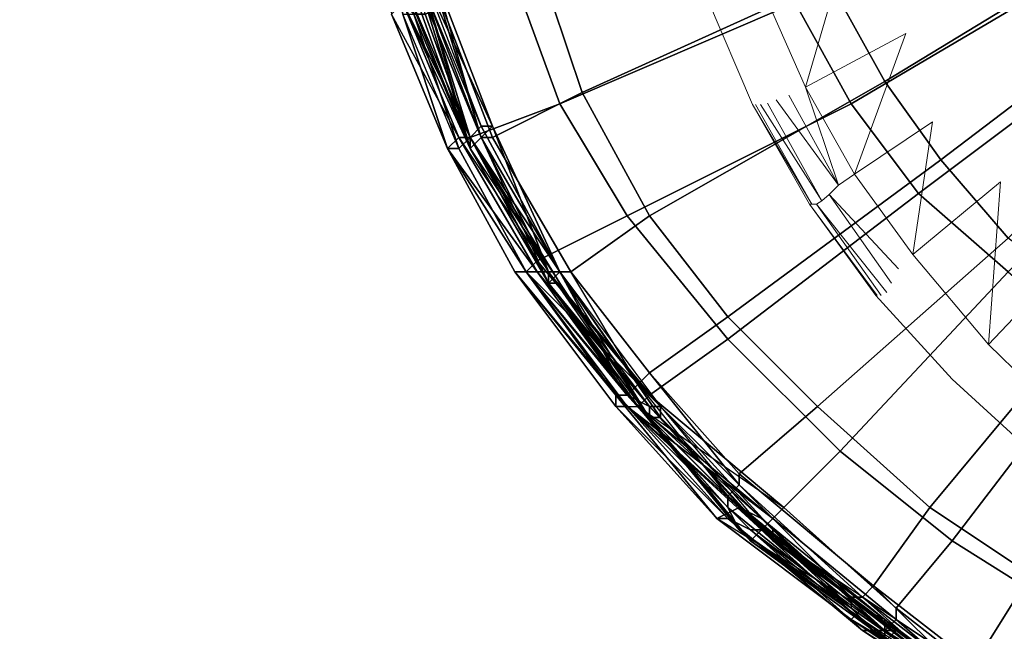
# Model space of a CAD drawing. Units: millimetres. Extents: x 45749 to 55419, y -17279 to -11348.
# Drawn here: x 48861 to 48956, y -14916 to -14857 of the extents above; entities that cross this region are included whole.
import ezdxf

# ---------------------------------------------------------------- set-up
doc = ezdxf.new("R2010")
doc.units = ezdxf.units.MM
doc.header["$PDMODE"] = 3
doc.layers.add('Интерьер - Мебель', color=7, linetype='Continuous', lineweight=25)
doc.layers.add('Интерьер - Мебель_Ном._пера__4', color=104, linetype='Continuous', lineweight=15)
doc.layers.add('размер', color=7, linetype='Continuous')
doc.styles.get("Standard").update_dxf_attribs({"font": 'ariali.ttf', "height": 200})
doc.dimstyles.new('Стиль 150', dxfattribs={"dimtxt": 150, "dimasz": 150, "dimexe": 50, "dimexo": 0, "dimgap": 50, "dimtad": 1, "dimdec": 0, "dimdsep": 32, "dimtxsty": 'Standard', "dimcen": 150, "dimclrd": 256, "dimclre": 256, "dimadec": 0, "dimazin": 0, "dimtfac": 1, "dimtdec": 0, "dimtmove": 0, "dimatfit": 3, "dimfxl": 0, "dimlwd": -1, "dimarcsym": 0})

# ---------------------------------------------------------------- blocks, each defined once
blk = doc.blocks.new('*D25')
at = {"layer": 'Defpoints', "color": 0}
for p in [(47367.61, -13626.728), (53073.571, -15331.017), (54114.511, -15331.017)]:
    blk.add_point(p, dxfattribs=at)
at = {"layer": 'Интерьер - Мебель', "lineweight": -2}
for p, q in [((47367.61, -13626.728), (54164.511, -13626.728)), ((53073.571, -15331.017), (54164.511, -15331.017))]:
    blk.add_line(p, q, dxfattribs=at)
at = {"layer": 'Интерьер - Мебель'}
blk.add_line((54114.511, -13776.728), (54114.511, -15181.017), dxfattribs=at)
for points in [[(54089.511, -13776.728), (54139.511, -13776.728), (54114.511, -13626.728)], [(54089.511, -15181.017), (54139.511, -15181.017), (54114.511, -15331.017)]]:
    blk.add_solid(points, dxfattribs=at)
at = {"layer": 'Интерьер - Мебель', "color": 0, "insert": (53962.397, -14492.422), "char_height": 200, "attachment_point": 5, "rotation": 90}
blk.add_mtext('1700', dxfattribs=at)
blk = doc.blocks.new('*D26')
at = {"layer": 'Defpoints', "color": 0}
for p in [(45749.137, -13751.546), (55027.804, -14635.644), (45749.137, -17228.828)]:
    blk.add_point(p, dxfattribs=at)
at = {"layer": 'Интерьер - Мебель', "lineweight": -2}
for p, q in [((45749.137, -13751.546), (45749.137, -17278.828)), ((55027.804, -14635.644), (55027.804, -17278.828))]:
    blk.add_line(p, q, dxfattribs=at)
at = {"layer": 'Интерьер - Мебель'}
blk.add_line((54877.804, -17228.828), (45899.137, -17228.828), dxfattribs=at)
for points in [[(45899.137, -17203.828), (45899.137, -17253.828), (45749.137, -17228.828)], [(54877.804, -17203.828), (54877.804, -17253.828), (55027.804, -17228.828)]]:
    blk.add_solid(points, dxfattribs=at)
at = {"layer": 'Интерьер - Мебель', "color": 0, "insert": (50890.345, -17076.713), "char_height": 200, "attachment_point": 5}
blk.add_mtext('9300', dxfattribs=at)
blk = doc.blocks.new('*D27')
at = {"layer": 'Defpoints', "color": 0}
for p in [(47367.61, -12126.728), (53249.786, -16820.631), (55369.02, -16820.631)]:
    blk.add_point(p, dxfattribs=at)
at = {"layer": 'Интерьер - Мебель', "lineweight": -2}
for p, q in [((47367.61, -12126.728), (55419.02, -12126.728)), ((53249.786, -16820.631), (55419.02, -16820.631))]:
    blk.add_line(p, q, dxfattribs=at)
at = {"layer": 'Интерьер - Мебель'}
blk.add_line((55369.02, -12276.728), (55369.02, -16670.631), dxfattribs=at)
for points in [[(55344.02, -12276.728), (55394.02, -12276.728), (55369.02, -12126.728)], [(55344.02, -16670.631), (55394.02, -16670.631), (55369.02, -16820.631)]]:
    blk.add_solid(points, dxfattribs=at)
at = {"layer": 'Интерьер - Мебель', "color": 0, "insert": (55216.906, -14473.68), "char_height": 200, "attachment_point": 5, "rotation": 90}
blk.add_mtext('4700', dxfattribs=at)

msp = doc.modelspace()

# ---------------------------------------------------------------- linework, layer by layer
at = {"layer": 'Интерьер - Мебель_Ном._пера__4', "color": 7, "linetype": 'Continuous', "lineweight": 15}
for p, q in [((48936.849, -14863.371), (48940.328, -14851.462)), ((48932.352, -14853.158), (48936.849, -14863.371)), ((48931.743, -14865.047), (48927.398, -14854.835)), ((48936.849, -14863.371), (48946.528, -14858.188)), ((48946.528, -14858.188), (48941.574, -14871.754)), ((48936.849, -14863.371), (48941.574, -14871.754)), ((48936.849, -14863.371), (48940.05, -14872.821)), ((48940.05, -14872.821), (48934.029, -14864.59)), ((48935.248, -14864.133), (48940.05, -14872.821)), ((48937.23, -14874.65), (48931.743, -14865.047)), ((48937.458, -14874.65), (48931.743, -14865.047)), ((48932.047, -14865.047), (48937.458, -14874.65)), ((48938.449, -14874.345), (48932.505, -14865.047)), ((48933.191, -14864.895), (48938.449, -14874.345)), ((48949.119, -14866.724), (48941.574, -14871.754)), ((48947.214, -14879.528), (48949.119, -14866.724)), ((48940.05, -14872.821), (48941.574, -14871.754)), ((48941.574, -14871.754), (48947.214, -14879.528)), ((48940.05, -14872.821), (48939.135, -14873.735)), ((48947.214, -14879.528), (48955.674, -14872.516)), ((48955.674, -14872.516), (48954.53, -14888.216)), ((48938.449, -14874.345), (48939.135, -14873.735)), ((48939.135, -14873.735), (48945.156, -14882.271)), ((48945.842, -14880.9), (48939.135, -14873.735)), ((48937.23, -14874.65), (48943.632, -14883.491)), ((48943.784, -14883.491), (48937.23, -14874.65)), ((48937.458, -14874.65), (48937.23, -14874.65)), ((48937.458, -14874.65), (48937.916, -14874.65)), ((48938.449, -14874.345), (48937.916, -14874.65)), ((48937.916, -14874.65), (48944.165, -14883.491)), ((48944.699, -14883.186), (48937.916, -14874.65)), ((48947.214, -14879.528), (48954.53, -14888.216)), ((48960.856, -14881.509), (48954.53, -14888.216)), ((48951.025, -14891.569), (48943.632, -14883.491)), ((48954.53, -14888.216), (48962.609, -14896.142)), ((48959.027, -14898.886), (48951.025, -14891.569))]:
    msp.add_line(p, q, dxfattribs=at)
at = {"layer": 'размер', "color": 7}
for points in [[(48895.82, -14807.608), (48894.737, -14823.841), (48895.82, -14823.841), (48896.902, -14808.69), (48896.902, -14823.841), (48895.82, -14823.841), (48895.82, -14840.075), (48896.902, -14838.993), (48896.902, -14836.828), (48900.149, -14853.062), (48905.56, -14867.131), (48906.642, -14867.131), (48905.56, -14868.213), (48912.053, -14881.2), (48921.793, -14895.269), (48921.793, -14894.187), (48921.793, -14895.269), (48932.616, -14906.091), (48944.52, -14915.832), (48954.261, -14922.325)], [(48953.178, -14921.243), (48944.52, -14915.832), (48944.52, -14916.914), (48933.698, -14906.091), (48944.52, -14915.832), (48944.52, -14914.749), (48953.178, -14921.243), (48944.52, -14915.832), (48932.616, -14905.009), (48933.698, -14906.091), (48922.876, -14894.187), (48912.053, -14881.2), (48913.135, -14881.2), (48905.56, -14867.131), (48900.149, -14854.144), (48900.149, -14853.062), (48896.902, -14836.828), (48895.82, -14822.759), (48894.737, -14821.677), (48895.82, -14807.608)], [(48894.737, -14809.772), (48893.655, -14824.924), (48893.655, -14827.088), (48894.737, -14840.075), (48897.984, -14855.226), (48904.478, -14869.295), (48913.135, -14882.282), (48912.053, -14882.282), (48904.478, -14869.295), (48904.478, -14868.213), (48897.984, -14855.226), (48904.478, -14869.295), (48899.066, -14856.309), (48897.984, -14855.226), (48895.82, -14842.239), (48894.737, -14840.075), (48893.655, -14824.924), (48894.737, -14837.91), (48894.737, -14840.075), (48893.655, -14824.924), (48894.737, -14810.854)], [(48954.261, -14922.325), (48945.603, -14914.749), (48944.52, -14915.832), (48945.603, -14915.832), (48932.616, -14906.091), (48921.793, -14894.187), (48912.053, -14882.282), (48912.053, -14881.2), (48913.135, -14881.2), (48906.642, -14867.131), (48901.231, -14853.062), (48900.149, -14853.062), (48900.149, -14854.144), (48896.902, -14838.993), (48895.82, -14822.759), (48895.82, -14823.841), (48894.737, -14824.924), (48895.82, -14809.772)], [(48894.737, -14810.854), (48893.655, -14827.088), (48894.737, -14842.239), (48894.737, -14841.157), (48896.902, -14856.309), (48897.984, -14855.226), (48900.149, -14854.144), (48904.478, -14868.213), (48912.053, -14881.2), (48913.135, -14881.2), (48922.876, -14895.269), (48933.698, -14907.174), (48944.52, -14916.914), (48945.603, -14915.832), (48933.698, -14907.174), (48932.616, -14906.091), (48945.603, -14915.832), (48954.261, -14922.325)], [(48896.902, -14856.309), (48902.313, -14869.295), (48909.889, -14881.2), (48918.547, -14893.105), (48919.629, -14893.105), (48921.793, -14894.187), (48932.616, -14905.009), (48930.451, -14903.927), (48919.629, -14893.105), (48910.971, -14881.2), (48909.889, -14881.2), (48902.313, -14869.295), (48908.807, -14881.2), (48909.889, -14881.2), (48903.395, -14869.295), (48902.313, -14869.295), (48909.889, -14881.2), (48903.395, -14869.295), (48904.478, -14868.213), (48910.971, -14880.118), (48909.889, -14881.2), (48910.971, -14880.118), (48921.793, -14893.105), (48920.711, -14894.187), (48909.889, -14881.2), (48920.711, -14894.187), (48919.629, -14893.105), (48929.369, -14903.927), (48919.629, -14893.105), (48920.711, -14894.187), (48912.053, -14882.282), (48904.478, -14868.213), (48897.984, -14853.062), (48904.478, -14868.213), (48904.478, -14869.295), (48905.56, -14868.213), (48900.149, -14855.226)], [(48897.984, -14853.062), (48904.478, -14868.213), (48913.135, -14882.282), (48912.053, -14882.282), (48904.478, -14869.295), (48904.478, -14868.213), (48897.984, -14853.062)], [(48897.984, -14853.062), (48904.478, -14868.213), (48897.984, -14853.062)], [(48897.984, -14853.062), (48904.478, -14868.213), (48912.053, -14882.282), (48904.478, -14868.213), (48904.478, -14869.295), (48897.984, -14853.062), (48904.478, -14868.213), (48912.053, -14882.282), (48920.711, -14894.187), (48929.369, -14903.927), (48930.451, -14906.091), (48920.711, -14894.187), (48919.629, -14893.105), (48912.053, -14882.282), (48904.478, -14868.213), (48897.984, -14853.062)], [(48900.149, -14853.062), (48905.56, -14867.131), (48913.135, -14881.2), (48912.053, -14882.282), (48919.629, -14893.105), (48912.053, -14882.282), (48904.478, -14869.295), (48899.066, -14854.144)], [(48900.149, -14853.062), (48905.56, -14867.131), (48913.135, -14881.2), (48905.56, -14867.131), (48906.642, -14867.131), (48900.149, -14853.062), (48905.56, -14867.131), (48904.478, -14868.213), (48913.135, -14881.2), (48922.876, -14894.187), (48933.698, -14907.174), (48933.698, -14906.091), (48922.876, -14894.187), (48922.876, -14895.269), (48913.135, -14881.2), (48922.876, -14894.187), (48921.793, -14894.187), (48933.698, -14906.091), (48944.52, -14915.832), (48953.178, -14922.325)], [(48900.149, -14855.226), (48905.56, -14868.213), (48912.053, -14882.282), (48912.053, -14881.2), (48905.56, -14868.213), (48904.478, -14869.295), (48900.149, -14855.226), (48905.56, -14868.213), (48906.642, -14867.131), (48912.053, -14881.2), (48921.793, -14895.269), (48932.616, -14906.091), (48933.698, -14907.174), (48921.793, -14895.269), (48921.793, -14894.187), (48912.053, -14881.2), (48921.793, -14895.269), (48922.876, -14895.269), (48933.698, -14907.174), (48921.793, -14895.269), (48913.135, -14881.2), (48912.053, -14881.2), (48905.56, -14868.213), (48901.231, -14853.062)], [(48897.984, -14855.226), (48904.478, -14869.295), (48904.478, -14868.213), (48912.053, -14882.282), (48904.478, -14869.295), (48905.56, -14868.213), (48900.149, -14854.144)], [(48900.149, -14854.144), (48904.478, -14868.213), (48905.56, -14867.131), (48906.642, -14867.131), (48913.135, -14881.2), (48905.56, -14867.131), (48904.478, -14868.213), (48903.395, -14868.213), (48897.984, -14855.226)], [(48899.066, -14856.309), (48904.478, -14869.295), (48912.053, -14882.282), (48904.478, -14869.295), (48899.066, -14854.144), (48904.478, -14869.295), (48899.066, -14854.144)], [(48899.066, -14854.144), (48904.478, -14869.295), (48899.066, -14854.144)], [(48897.984, -14855.226), (48903.395, -14868.213), (48910.971, -14881.2), (48912.053, -14881.2), (48904.478, -14868.213), (48903.395, -14868.213), (48902.313, -14869.295), (48896.902, -14856.309)], [(48897.984, -14855.226), (48903.395, -14868.213), (48912.053, -14881.2), (48910.971, -14881.2), (48903.395, -14868.213), (48904.478, -14868.213), (48897.984, -14855.226), (48903.395, -14868.213), (48902.313, -14869.295), (48910.971, -14881.2), (48919.629, -14893.105), (48932.616, -14905.009), (48930.451, -14903.927), (48919.629, -14893.105), (48921.793, -14894.187), (48910.971, -14881.2), (48919.629, -14893.105), (48918.547, -14893.105), (48930.451, -14903.927), (48942.356, -14913.667), (48952.096, -14921.243), (48942.356, -14913.667), (48944.52, -14914.749), (48930.451, -14903.927), (48942.356, -14913.667), (48941.274, -14914.749), (48952.096, -14921.243), (48942.356, -14913.667), (48928.287, -14905.009), (48930.451, -14903.927), (48919.629, -14893.105), (48909.889, -14881.2), (48910.971, -14881.2), (48903.395, -14868.213), (48896.902, -14856.309)], [(48899.066, -14856.309), (48904.478, -14869.295), (48897.984, -14855.226)], [(48896.902, -14856.309), (48902.313, -14869.295), (48896.902, -14856.309)], [(48896.902, -14856.309), (48902.313, -14869.295), (48909.889, -14881.2), (48908.807, -14881.2), (48902.313, -14869.295), (48896.902, -14856.309), (48902.313, -14869.295), (48908.807, -14881.2), (48918.547, -14894.187), (48928.287, -14905.009), (48929.369, -14905.009), (48918.547, -14894.187), (48918.547, -14893.105), (48908.807, -14881.2), (48918.547, -14894.187), (48919.629, -14894.187), (48929.369, -14905.009), (48918.547, -14894.187), (48908.807, -14881.2), (48902.313, -14869.295), (48897.984, -14856.309)], [(48944.52, -14916.914), (48944.52, -14915.832), (48933.698, -14906.091), (48922.876, -14894.187), (48921.793, -14894.187), (48919.629, -14893.105), (48910.971, -14881.2), (48903.395, -14868.213), (48902.313, -14869.295), (48908.807, -14881.2), (48902.313, -14869.295), (48897.984, -14856.309)], [(48899.066, -14856.309), (48903.395, -14869.295), (48902.313, -14869.295), (48897.984, -14856.309)], [(48897.984, -14856.309), (48902.313, -14869.295), (48897.984, -14856.309)], [(48899.066, -14856.309), (48903.395, -14869.295), (48904.478, -14868.213), (48900.149, -14856.309)], [(48899.066, -14856.309), (48904.478, -14869.295), (48899.066, -14856.309)], [(48913.135, -14882.282), (48904.478, -14868.213), (48904.478, -14869.295)], [(48955.343, -14921.243), (48945.603, -14913.667), (48945.603, -14914.749), (48944.52, -14915.832), (48932.616, -14906.091), (48921.793, -14894.187), (48921.793, -14895.269), (48922.876, -14895.269), (48913.135, -14881.2), (48922.876, -14894.187), (48922.876, -14895.269), (48921.793, -14895.269), (48933.698, -14907.174), (48945.603, -14915.832), (48954.261, -14922.325), (48945.603, -14915.832), (48944.52, -14916.914), (48933.698, -14907.174), (48933.698, -14906.091), (48932.616, -14905.009), (48921.793, -14894.187), (48912.053, -14881.2), (48910.971, -14881.2), (48909.889, -14881.2), (48902.313, -14869.295), (48908.807, -14881.2), (48909.889, -14881.2), (48919.629, -14894.187), (48920.711, -14894.187), (48921.793, -14893.105), (48934.78, -14903.927), (48933.698, -14905.009), (48945.603, -14914.749), (48945.603, -14913.667), (48934.78, -14903.927), (48921.793, -14893.105), (48929.369, -14887.693), (48940.191, -14898.516), (48934.78, -14903.927), (48933.698, -14905.009), (48920.711, -14894.187), (48930.451, -14906.091), (48929.369, -14903.927), (48929.369, -14902.845), (48919.629, -14893.105), (48912.053, -14882.282), (48919.629, -14893.105), (48920.711, -14892.022), (48913.135, -14881.2), (48912.053, -14881.2), (48921.793, -14895.269), (48933.698, -14907.174), (48932.616, -14906.091), (48933.698, -14905.009), (48945.603, -14914.749), (48954.261, -14922.325)], [(48909.889, -14881.2), (48902.313, -14869.295), (48909.889, -14881.2)], [(48902.313, -14869.295), (48908.807, -14881.2), (48902.313, -14869.295)], [(48902.313, -14869.295), (48909.889, -14881.2), (48902.313, -14869.295)], [(48904.478, -14869.295), (48912.053, -14882.282), (48913.135, -14882.282)], [(48904.478, -14869.295), (48912.053, -14882.282), (48904.478, -14869.295)], [(48912.053, -14882.282), (48904.478, -14869.295), (48912.053, -14882.282)], [(48952.096, -14921.243), (48944.52, -14914.749), (48942.356, -14913.667), (48930.451, -14903.927), (48928.287, -14905.009), (48918.547, -14893.105), (48918.547, -14894.187), (48908.807, -14881.2), (48918.547, -14894.187), (48929.369, -14905.009), (48928.287, -14905.009), (48918.547, -14893.105), (48918.547, -14894.187), (48919.629, -14894.187), (48908.807, -14881.2), (48909.889, -14881.2), (48918.547, -14893.105), (48919.629, -14893.105), (48930.451, -14903.927), (48932.616, -14905.009), (48944.52, -14914.749), (48944.52, -14915.832), (48953.178, -14921.243)], [(48909.889, -14881.2), (48920.711, -14894.187), (48909.889, -14881.2)], [(48922.876, -14895.269), (48913.135, -14881.2), (48922.876, -14895.269)], [(48912.053, -14882.282), (48921.793, -14895.269), (48912.053, -14882.282)], [(48919.629, -14893.105), (48912.053, -14882.282), (48919.629, -14893.105)], [(48912.053, -14882.282), (48919.629, -14893.105), (48912.053, -14882.282)], [(48921.793, -14894.187), (48932.616, -14906.091), (48921.793, -14894.187)], [(48931.534, -14907.174), (48921.793, -14895.269), (48931.534, -14907.174)], [(48922.876, -14895.269), (48933.698, -14907.174), (48922.876, -14895.269)], [(48951.014, -14921.243), (48941.274, -14914.749), (48942.356, -14915.832), (48943.438, -14915.832), (48931.534, -14906.091), (48929.369, -14905.009), (48942.356, -14915.832), (48952.096, -14922.325)], [(48953.178, -14921.243), (48944.52, -14915.832), (48933.698, -14906.091), (48932.616, -14905.009), (48944.52, -14914.749), (48944.52, -14915.832), (48943.438, -14915.832), (48953.178, -14922.325)], [(48956.425, -14922.325), (48955.343, -14923.407), (48956.425, -14922.325), (48959.672, -14924.49), (48959.672, -14925.572), (48955.343, -14923.407), (48952.096, -14921.243), (48942.356, -14913.667), (48941.274, -14914.749), (48951.014, -14921.243), (48952.096, -14921.243), (48941.274, -14913.667), (48942.356, -14914.749), (48943.438, -14915.832), (48931.534, -14907.174), (48930.451, -14906.091), (48942.356, -14914.749)], [(48931.534, -14906.091), (48932.616, -14906.091), (48944.52, -14915.832)], [(48944.52, -14915.832), (48943.438, -14915.832), (48931.534, -14906.091)], [(48953.178, -14922.325), (48944.52, -14915.832), (48943.438, -14915.832), (48942.356, -14914.749), (48952.096, -14922.325), (48942.356, -14915.832), (48943.438, -14915.832), (48953.178, -14922.325)], [(48952.096, -14922.325), (48942.356, -14914.749)], [(48953.178, -14922.325), (48943.438, -14915.832), (48953.178, -14922.325)], [(48954.261, -14922.325), (48944.52, -14915.832), (48945.603, -14915.832), (48954.261, -14922.325)], [(48953.178, -14922.325), (48944.52, -14915.832), (48944.52, -14916.914)], [(48954.261, -14922.325), (48945.603, -14915.832), (48954.261, -14922.325)], [(48945.603, -14915.832), (48954.261, -14922.325), (48945.603, -14915.832)]]:
    msp.add_lwpolyline(points, dxfattribs=at)
for points in [[(48900.149, -14856.309), (48896.902, -14842.239), (48905.56, -14840.075), (48908.807, -14853.062), (48900.149, -14856.309), (48899.066, -14856.309), (48895.82, -14842.239), (48900.149, -14856.309), (48904.478, -14868.213), (48903.395, -14869.295), (48899.066, -14856.309)], [(48944.52, -14862.802), (48969.412, -14847.651), (48966.165, -14841.157), (48939.109, -14853.062)], [(48944.52, -14862.802), (48969.412, -14847.651), (48966.165, -14841.157), (48939.109, -14853.062)], [(48897.984, -14856.309), (48894.737, -14842.239), (48897.984, -14856.309), (48902.313, -14869.295), (48897.984, -14856.309), (48899.066, -14856.309), (48903.395, -14869.295)], [(48910.971, -14850.897), (48915.3, -14863.884), (48939.109, -14853.062), (48935.862, -14843.322)], [(48910.971, -14850.897), (48915.3, -14863.884), (48939.109, -14853.062), (48935.862, -14843.322)], [(48961.836, -14845.486), (48965.083, -14850.897), (48941.274, -14864.966), (48935.862, -14855.226)], [(48961.836, -14845.486), (48965.083, -14850.897), (48941.274, -14864.966), (48935.862, -14855.226)], [(48908.807, -14853.062), (48932.616, -14846.568), (48935.862, -14855.226), (48913.135, -14864.966)], [(48908.807, -14853.062), (48932.616, -14846.568), (48935.862, -14855.226), (48913.135, -14864.966)], [(48969.412, -14847.651), (48944.52, -14862.802), (48949.932, -14870.378), (48972.659, -14853.062)], [(48969.412, -14847.651), (48944.52, -14862.802), (48949.932, -14870.378), (48972.659, -14853.062)], [(48901.231, -14854.144), (48906.642, -14868.213), (48915.3, -14863.884), (48910.971, -14850.897), (48901.231, -14854.144), (48900.149, -14854.144), (48905.56, -14868.213), (48912.053, -14881.2), (48912.053, -14882.282), (48904.478, -14869.295), (48905.56, -14868.213), (48906.642, -14867.131), (48901.231, -14853.062), (48900.149, -14855.226), (48905.56, -14868.213), (48906.642, -14868.213)], [(48901.231, -14854.144), (48906.642, -14868.213), (48915.3, -14863.884), (48910.971, -14850.897), (48901.231, -14854.144), (48900.149, -14854.144), (48905.56, -14868.213)], [(48965.083, -14850.897), (48969.412, -14857.391), (48947.767, -14873.624), (48941.274, -14864.966)], [(48965.083, -14850.897), (48969.412, -14857.391), (48947.767, -14873.624), (48941.274, -14864.966)], [(48904.478, -14868.213), (48897.984, -14853.062), (48897.984, -14855.226)], [(48904.478, -14869.295), (48899.066, -14854.144), (48897.984, -14853.062)], [(48908.807, -14853.062), (48913.135, -14864.966), (48904.478, -14868.213), (48900.149, -14856.309)], [(48906.642, -14867.131), (48901.231, -14853.062), (48900.149, -14853.062)], [(48908.807, -14853.062), (48913.135, -14864.966), (48904.478, -14868.213), (48900.149, -14856.309)], [(48901.231, -14853.062), (48906.642, -14867.131), (48905.56, -14868.213)], [(48921.793, -14875.789), (48944.52, -14862.802), (48939.109, -14853.062), (48915.3, -14863.884)], [(48921.793, -14875.789), (48944.52, -14862.802), (48939.109, -14853.062), (48915.3, -14863.884)], [(48956.425, -14877.953), (48976.988, -14857.391), (48972.659, -14853.062), (48949.932, -14870.378)], [(48956.425, -14877.953), (48976.988, -14857.391), (48972.659, -14853.062), (48949.932, -14870.378)], [(48904.478, -14868.213), (48900.149, -14854.144), (48897.984, -14855.226)], [(48900.149, -14854.144), (48899.066, -14854.144), (48904.478, -14869.295)], [(48904.478, -14869.295), (48912.053, -14882.282), (48904.478, -14869.295), (48905.56, -14868.213), (48900.149, -14854.144), (48904.478, -14869.295), (48899.066, -14854.144)], [(48900.149, -14854.144), (48904.478, -14868.213), (48905.56, -14867.131)], [(48905.56, -14868.213), (48906.642, -14868.213), (48901.231, -14854.144)], [(48904.478, -14869.295), (48899.066, -14856.309), (48900.149, -14855.226)], [(48919.629, -14875.789), (48913.135, -14864.966), (48935.862, -14855.226), (48941.274, -14864.966)], [(48919.629, -14875.789), (48913.135, -14864.966), (48935.862, -14855.226), (48941.274, -14864.966)], [(48897.984, -14856.309), (48902.313, -14869.295), (48896.902, -14856.309), (48902.313, -14869.295)], [(48896.902, -14856.309), (48902.313, -14869.295), (48903.395, -14868.213)], [(48903.395, -14869.295), (48897.984, -14856.309), (48902.313, -14869.295), (48897.984, -14856.309), (48902.313, -14869.295)], [(48969.412, -14857.391), (48974.823, -14862.802), (48956.425, -14881.2), (48947.767, -14873.624)], [(48969.412, -14857.391), (48974.823, -14862.802), (48956.425, -14881.2), (48947.767, -14873.624)], [(48944.52, -14862.802), (48921.793, -14875.789), (48929.369, -14885.529), (48949.932, -14870.378)], [(48944.52, -14862.802), (48921.793, -14875.789), (48929.369, -14885.529), (48949.932, -14870.378)], [(48914.218, -14881.2), (48921.793, -14875.789), (48915.3, -14863.884), (48906.642, -14868.213)], [(48914.218, -14881.2), (48921.793, -14875.789), (48915.3, -14863.884), (48906.642, -14868.213)], [(48910.971, -14880.118), (48904.478, -14868.213), (48913.135, -14864.966), (48919.629, -14875.789)], [(48910.971, -14880.118), (48904.478, -14868.213), (48913.135, -14864.966), (48919.629, -14875.789)], [(48929.369, -14887.693), (48919.629, -14875.789), (48941.274, -14864.966), (48947.767, -14873.624)], [(48929.369, -14887.693), (48919.629, -14875.789), (48941.274, -14864.966), (48947.767, -14873.624)], [(48913.135, -14881.2), (48906.642, -14867.131), (48905.56, -14867.131)], [(48906.642, -14867.131), (48913.135, -14881.2), (48912.053, -14881.2)], [(48912.053, -14881.2), (48904.478, -14868.213), (48903.395, -14868.213)], [(48909.889, -14881.2), (48903.395, -14869.295), (48904.478, -14868.213), (48910.971, -14880.118), (48909.889, -14881.2), (48910.971, -14880.118), (48921.793, -14893.105)], [(48913.135, -14881.2), (48905.56, -14868.213), (48904.478, -14869.295), (48912.053, -14882.282)], [(48904.478, -14868.213), (48912.053, -14881.2), (48913.135, -14881.2)], [(48912.053, -14882.282), (48904.478, -14869.295), (48905.56, -14868.213)], [(48913.135, -14882.282), (48904.478, -14868.213), (48904.478, -14869.295)], [(48912.053, -14882.282), (48904.478, -14869.295), (48904.478, -14868.213)], [(48904.478, -14868.213), (48913.135, -14882.282), (48912.053, -14882.282)], [(48913.135, -14881.2), (48905.56, -14868.213), (48904.478, -14869.295), (48912.053, -14882.282)], [(48913.135, -14881.2), (48914.218, -14881.2), (48906.642, -14868.213), (48905.56, -14868.213)], [(48913.135, -14881.2), (48914.218, -14881.2), (48906.642, -14868.213), (48905.56, -14868.213)], [(48902.313, -14869.295), (48909.889, -14881.2), (48910.971, -14881.2)], [(48908.807, -14881.2), (48919.629, -14894.187), (48909.889, -14881.2), (48902.313, -14869.295), (48903.395, -14869.295), (48909.889, -14881.2), (48908.807, -14881.2), (48902.313, -14869.295), (48909.889, -14881.2)], [(48938.027, -14894.187), (48956.425, -14877.953), (48949.932, -14870.378), (48929.369, -14885.529)], [(48938.027, -14894.187), (48956.425, -14877.953), (48949.932, -14870.378), (48929.369, -14885.529)], [(48940.191, -14898.516), (48929.369, -14887.693), (48947.767, -14873.624), (48956.425, -14881.2)], [(48940.191, -14898.516), (48929.369, -14887.693), (48947.767, -14873.624), (48956.425, -14881.2)], [(48919.629, -14875.789), (48929.369, -14887.693), (48921.793, -14893.105), (48910.971, -14880.118)], [(48919.629, -14875.789), (48929.369, -14887.693), (48921.793, -14893.105), (48910.971, -14880.118)], [(48921.793, -14875.789), (48914.218, -14881.2), (48921.793, -14890.94), (48929.369, -14885.529)], [(48921.793, -14875.789), (48914.218, -14881.2), (48921.793, -14890.94), (48929.369, -14885.529)], [(48948.849, -14903.927), (48965.083, -14884.447), (48956.425, -14877.953), (48938.027, -14894.187), (48948.849, -14903.927), (48958.589, -14910.42), (48971.576, -14889.858), (48965.083, -14884.447)], [(48948.849, -14903.927), (48965.083, -14884.447), (48956.425, -14877.953), (48938.027, -14894.187), (48948.849, -14903.927), (48958.589, -14910.42), (48971.576, -14889.858), (48965.083, -14884.447)], [(48908.807, -14881.2), (48909.889, -14881.2), (48919.629, -14894.187), (48931.534, -14906.091), (48929.369, -14905.009), (48918.547, -14894.187), (48919.629, -14894.187)], [(48918.547, -14893.105), (48909.889, -14881.2), (48908.807, -14881.2)], [(48908.807, -14881.2), (48919.629, -14894.187), (48918.547, -14894.187)], [(48919.629, -14894.187), (48920.711, -14894.187), (48909.889, -14881.2), (48919.629, -14894.187), (48908.807, -14881.2), (48919.629, -14894.187), (48920.711, -14894.187), (48933.698, -14905.009), (48919.629, -14894.187), (48932.616, -14906.091)], [(48909.889, -14881.2), (48918.547, -14893.105), (48919.629, -14893.105)], [(48920.711, -14894.187), (48934.78, -14903.927), (48921.793, -14893.105), (48920.711, -14894.187), (48909.889, -14881.2), (48921.793, -14893.105)], [(48921.793, -14894.187), (48912.053, -14881.2), (48910.971, -14881.2)], [(48912.053, -14881.2), (48913.135, -14881.2), (48922.876, -14894.187), (48933.698, -14906.091), (48933.698, -14907.174), (48922.876, -14895.269), (48922.876, -14894.187), (48921.793, -14894.187)], [(48912.053, -14881.2), (48921.793, -14894.187), (48922.876, -14894.187)], [(48921.793, -14894.187), (48912.053, -14882.282), (48912.053, -14881.2)], [(48913.135, -14881.2), (48912.053, -14882.282), (48919.629, -14893.105)], [(48919.629, -14893.105), (48920.711, -14892.022), (48929.369, -14902.845), (48919.629, -14893.105), (48929.369, -14903.927), (48919.629, -14893.105), (48920.711, -14892.022), (48913.135, -14881.2), (48919.629, -14893.105), (48912.053, -14882.282)], [(48914.218, -14881.2), (48913.135, -14881.2), (48920.711, -14892.022), (48921.793, -14890.94)], [(48913.135, -14881.2), (48922.876, -14895.269), (48921.793, -14895.269)], [(48914.218, -14881.2), (48913.135, -14881.2), (48920.711, -14892.022)], [(48920.711, -14892.022), (48914.218, -14881.2), (48921.793, -14890.94), (48920.711, -14892.022), (48930.451, -14901.763), (48921.793, -14890.94)], [(48951.014, -14907.174), (48965.083, -14888.776), (48971.576, -14893.105), (48959.672, -14912.585), (48951.014, -14907.174), (48940.191, -14898.516), (48956.425, -14881.2), (48965.083, -14888.776)], [(48951.014, -14907.174), (48965.083, -14888.776), (48971.576, -14893.105), (48959.672, -14912.585), (48951.014, -14907.174), (48940.191, -14898.516), (48956.425, -14881.2), (48965.083, -14888.776)], [(48913.135, -14882.282), (48921.793, -14895.269), (48920.711, -14894.187), (48912.053, -14882.282)], [(48930.451, -14906.091), (48942.356, -14914.749), (48941.274, -14913.667), (48929.369, -14903.927), (48929.369, -14902.845), (48930.451, -14901.763), (48920.711, -14892.022), (48919.629, -14893.105), (48929.369, -14902.845), (48941.274, -14912.585), (48941.274, -14913.667), (48929.369, -14903.927), (48930.451, -14906.091), (48920.711, -14894.187), (48921.793, -14895.269), (48921.793, -14894.187), (48912.053, -14882.282), (48913.135, -14882.282), (48921.793, -14895.269), (48931.534, -14907.174), (48932.616, -14906.091), (48921.793, -14895.269), (48931.534, -14907.174)], [(48921.793, -14895.269), (48913.135, -14882.282), (48912.053, -14882.282)], [(48912.053, -14882.282), (48921.793, -14894.187), (48921.793, -14895.269)], [(48913.135, -14882.282), (48921.793, -14895.269), (48920.711, -14894.187), (48912.053, -14882.282)], [(48932.616, -14906.091), (48921.793, -14894.187), (48921.793, -14895.269), (48912.053, -14882.282), (48921.793, -14895.269), (48932.616, -14906.091), (48931.534, -14907.174), (48921.793, -14895.269), (48912.053, -14882.282), (48921.793, -14895.269)], [(48930.451, -14900.68), (48938.027, -14894.187), (48929.369, -14885.529), (48921.793, -14890.94)], [(48930.451, -14900.68), (48938.027, -14894.187), (48929.369, -14885.529), (48921.793, -14890.94)], [(48934.78, -14903.927), (48921.793, -14893.105), (48929.369, -14887.693), (48940.191, -14898.516), (48934.78, -14903.927), (48933.698, -14905.009), (48920.711, -14894.187), (48934.78, -14903.927), (48945.603, -14913.667), (48945.603, -14914.749), (48933.698, -14905.009)], [(48930.451, -14901.763), (48942.356, -14912.585), (48941.274, -14912.585), (48941.274, -14913.667), (48952.096, -14921.243), (48941.274, -14912.585), (48942.356, -14912.585), (48952.096, -14920.161), (48952.096, -14921.243), (48941.274, -14912.585), (48929.369, -14902.845), (48930.451, -14901.763), (48930.451, -14900.68), (48921.793, -14890.94), (48920.711, -14892.022)], [(48930.451, -14901.763), (48930.451, -14900.68), (48921.793, -14890.94)], [(48960.754, -14912.585), (48961.836, -14912.585), (48956.425, -14921.243), (48953.178, -14919.078), (48958.589, -14910.42), (48960.754, -14912.585), (48973.741, -14890.94), (48961.836, -14912.585)], [(48929.369, -14902.845), (48930.451, -14901.763), (48920.711, -14892.022)], [(48928.287, -14905.009), (48918.547, -14893.105), (48918.547, -14894.187)], [(48918.547, -14893.105), (48928.287, -14905.009), (48930.451, -14903.927)], [(48932.616, -14905.009), (48921.793, -14894.187), (48919.629, -14893.105)], [(48929.369, -14903.927), (48919.629, -14893.105), (48920.711, -14894.187)], [(48929.369, -14903.927), (48929.369, -14902.845), (48919.629, -14893.105)], [(48933.698, -14905.009), (48932.616, -14906.091), (48919.629, -14894.187), (48931.534, -14906.091), (48932.616, -14906.091), (48919.629, -14894.187), (48920.711, -14894.187)], [(48919.629, -14894.187), (48931.534, -14906.091), (48929.369, -14905.009)], [(48933.698, -14905.009), (48932.616, -14906.091), (48919.629, -14894.187)], [(48931.534, -14906.091), (48944.52, -14915.832), (48932.616, -14906.091), (48931.534, -14906.091), (48919.629, -14894.187), (48932.616, -14906.091)], [(48952.096, -14922.325), (48942.356, -14914.749), (48931.534, -14907.174), (48930.451, -14906.091), (48920.711, -14894.187), (48921.793, -14895.269), (48930.451, -14906.091), (48942.356, -14914.749), (48952.096, -14921.243), (48952.096, -14922.325), (48942.356, -14914.749), (48941.274, -14913.667), (48930.451, -14906.091), (48942.356, -14914.749), (48943.438, -14915.832)], [(48921.793, -14894.187), (48932.616, -14905.009), (48933.698, -14906.091)], [(48932.616, -14906.091), (48921.793, -14894.187), (48921.793, -14895.269)], [(48933.698, -14907.174), (48922.876, -14895.269), (48922.876, -14894.187)], [(48938.027, -14894.187), (48930.451, -14900.68), (48943.438, -14911.503), (48948.849, -14903.927)], [(48938.027, -14894.187), (48930.451, -14900.68), (48943.438, -14911.503), (48948.849, -14903.927)], [(48921.793, -14895.269), (48931.534, -14907.174), (48930.451, -14906.091)], [(48940.191, -14898.516), (48951.014, -14907.174), (48945.603, -14913.667), (48934.78, -14903.927)], [(48940.191, -14898.516), (48951.014, -14907.174), (48945.603, -14913.667), (48934.78, -14903.927)], [(48930.451, -14901.763), (48942.356, -14912.585), (48943.438, -14911.503), (48930.451, -14900.68)], [(48930.451, -14901.763), (48942.356, -14912.585), (48943.438, -14911.503), (48930.451, -14900.68)], [(48930.451, -14901.763), (48929.369, -14902.845), (48941.274, -14912.585)], [(48941.274, -14913.667), (48929.369, -14902.845), (48941.274, -14912.585), (48942.356, -14912.585), (48952.096, -14921.243), (48941.274, -14912.585), (48941.274, -14913.667), (48952.096, -14921.243), (48941.274, -14912.585), (48942.356, -14912.585), (48930.451, -14901.763), (48941.274, -14912.585)], [(48929.369, -14902.845), (48929.369, -14903.927), (48941.274, -14913.667)], [(48942.356, -14913.667), (48941.274, -14914.749), (48928.287, -14905.009), (48930.451, -14903.927), (48942.356, -14913.667), (48952.096, -14921.243), (48944.52, -14914.749)], [(48941.274, -14913.667), (48929.369, -14903.927), (48930.451, -14906.091)], [(48944.52, -14914.749), (48932.616, -14905.009), (48930.451, -14903.927)], [(48958.589, -14910.42), (48948.849, -14903.927), (48943.438, -14911.503), (48953.178, -14919.078)], [(48958.589, -14910.42), (48948.849, -14903.927), (48943.438, -14911.503), (48953.178, -14919.078)], [(48941.274, -14914.749), (48928.287, -14905.009), (48929.369, -14905.009), (48942.356, -14915.832)], [(48941.274, -14914.749), (48928.287, -14905.009), (48929.369, -14905.009), (48942.356, -14915.832)], [(48928.287, -14905.009), (48941.274, -14914.749), (48942.356, -14913.667)], [(48952.096, -14922.325), (48943.438, -14915.832), (48942.356, -14915.832), (48952.096, -14922.325), (48951.014, -14921.243), (48942.356, -14915.832), (48929.369, -14905.009), (48931.534, -14906.091), (48942.356, -14915.832)], [(48932.616, -14905.009), (48944.52, -14914.749), (48944.52, -14915.832)], [(48932.616, -14906.091), (48933.698, -14905.009), (48945.603, -14914.749)], [(48943.438, -14915.832), (48931.534, -14907.174), (48932.616, -14906.091), (48944.52, -14915.832)], [(48931.534, -14906.091), (48943.438, -14915.832), (48942.356, -14915.832)], [(48943.438, -14915.832), (48931.534, -14907.174), (48932.616, -14906.091), (48944.52, -14915.832)], [(48943.438, -14915.832), (48953.178, -14922.325), (48944.52, -14915.832), (48945.603, -14914.749), (48932.616, -14906.091), (48944.52, -14915.832), (48943.438, -14915.832), (48931.534, -14906.091), (48944.52, -14915.832), (48945.603, -14914.749), (48954.261, -14922.325), (48944.52, -14915.832)], [(48945.603, -14915.832), (48932.616, -14906.091), (48933.698, -14907.174)], [(48932.616, -14906.091), (48945.603, -14915.832), (48944.52, -14915.832)], [(48954.261, -14922.325), (48945.603, -14915.832), (48944.52, -14915.832), (48954.261, -14922.325), (48953.178, -14922.325), (48944.52, -14915.832), (48932.616, -14906.091), (48944.52, -14915.832)], [(48944.52, -14916.914), (48933.698, -14907.174), (48933.698, -14906.091)], [(48931.534, -14907.174), (48943.438, -14915.832), (48942.356, -14914.749)], [(48933.698, -14907.174), (48944.52, -14916.914), (48945.603, -14915.832)], [(48954.261, -14922.325), (48944.52, -14916.914), (48945.603, -14915.832), (48954.261, -14922.325), (48945.603, -14915.832), (48933.698, -14907.174), (48945.603, -14915.832)], [(48959.672, -14912.585), (48955.343, -14921.243), (48945.603, -14913.667), (48951.014, -14907.174)], [(48959.672, -14912.585), (48955.343, -14921.243), (48945.603, -14913.667), (48951.014, -14907.174)], [(48958.589, -14910.42), (48953.178, -14919.078), (48956.425, -14921.243)], [(48952.096, -14920.161), (48942.356, -14912.585), (48943.438, -14911.503), (48953.178, -14919.078), (48952.096, -14920.161), (48952.096, -14921.243), (48955.343, -14923.407), (48956.425, -14922.325), (48955.343, -14922.325), (48955.343, -14923.407), (48955.343, -14922.325)], [(48943.438, -14911.503), (48942.356, -14912.585), (48952.096, -14920.161)], [(48952.096, -14920.161), (48953.178, -14919.078), (48943.438, -14911.503)], [(48952.096, -14921.243), (48941.274, -14912.585), (48952.096, -14921.243), (48952.096, -14920.161), (48942.356, -14912.585)], [(48952.096, -14921.243), (48941.274, -14913.667), (48942.356, -14914.749)], [(48952.096, -14921.243), (48944.52, -14914.749), (48942.356, -14913.667)], [(48945.603, -14914.749), (48945.603, -14913.667), (48955.343, -14921.243)], [(48951.014, -14921.243), (48941.274, -14914.749), (48942.356, -14915.832)], [(48941.274, -14914.749), (48951.014, -14921.243), (48952.096, -14921.243)], [(48944.52, -14914.749), (48952.096, -14921.243), (48953.178, -14921.243)], [(48955.343, -14921.243), (48954.261, -14922.325), (48945.603, -14914.749)], [(48952.096, -14922.325), (48953.178, -14922.325), (48943.438, -14915.832), (48953.178, -14922.325)], [(48943.438, -14915.832), (48953.178, -14922.325), (48952.096, -14922.325)], [(48953.178, -14922.325), (48943.438, -14915.832), (48944.52, -14915.832)], [(48943.438, -14915.832), (48953.178, -14922.325), (48952.096, -14922.325)], [(48953.178, -14922.325), (48944.52, -14916.914), (48944.52, -14915.832)], [(48954.261, -14922.325), (48953.178, -14922.325), (48944.52, -14915.832)]]:
    msp.add_lwpolyline(points, close=True, dxfattribs=at)

# ---------------------------------------------------------------- dimensions: what is measured, and where the dimension line sits
at = {"layer": 'Интерьер - Мебель'}
dim = msp.add_linear_dim(base=(55369.02, -16820.631), p1=(47367.61, -12126.728), p2=(53249.786, -16820.631), angle=270, text='4700', dimstyle='Стиль 150', dxfattribs=at)
dim.commit()
dim.dimension.update_dxf_attribs({"geometry": '*D27', "text_midpoint": (55216.906, -14473.68)})
for base, p1, p2, angle, text, picture, middle in [((54114.511, -15331.017), (47367.61, -13626.728), (53073.571, -15331.017), 270, '1700', '*D25', (54114.511, -14492.422)), ((45749.137, -17228.828), (55027.804, -14635.644), (45749.137, -13751.546), 180, '9300', '*D26', (50890.345, -17228.828))]:
    dim = msp.add_linear_dim(base=base, p1=p1, p2=p2, angle=angle, text=text, dimstyle='Стиль 150', dxfattribs=at)
    dim.commit()
    dim.dimension.update_dxf_attribs({"geometry": picture, "text_midpoint": middle, "dimtype": 160})

doc.saveas('drawing.dxf')
